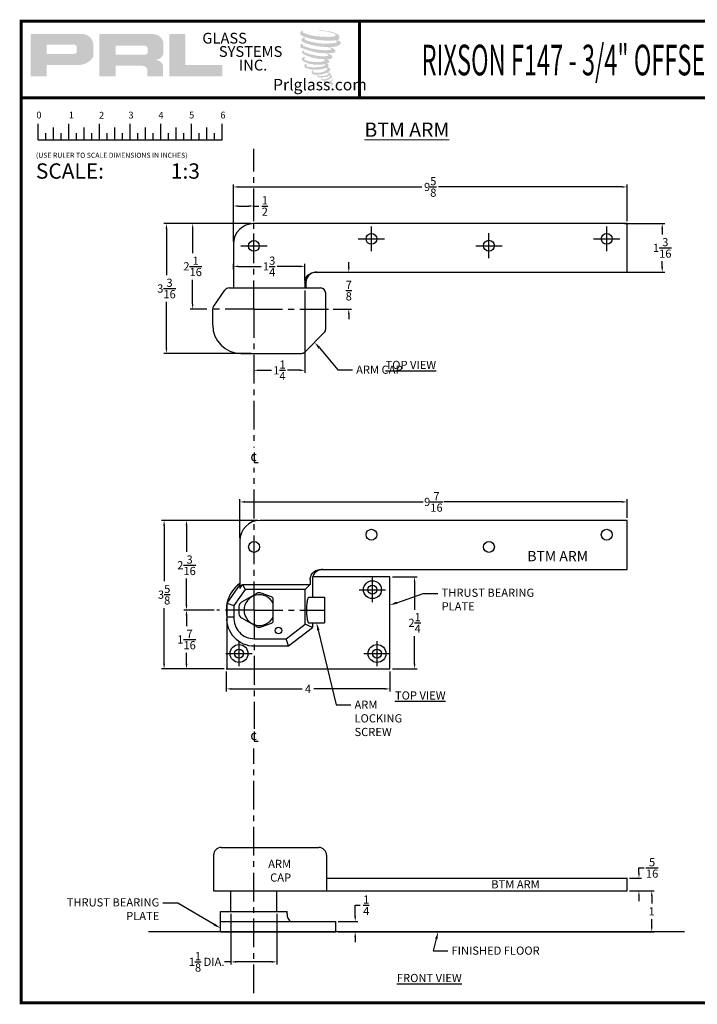
# Model space of a CAD drawing. Extents: x 0 to 71.3, y 0 to 24.1.
# Drawn here: x 39.8 to 56.3, y 0 to 24.1 of the extents above; entities that cross this region are included whole.
import ezdxf
from ezdxf import colors
from ezdxf.entities.mleader import LeaderData, LeaderLine
from ezdxf.enums import TextEntityAlignment as Align
from ezdxf.math import Vec2, Vec3

# ---------------------------------------------------------------- set-up
doc = ezdxf.new("R2010")
doc.units = 0
doc.header["$LTSCALE"] = 1.87
doc.header["$MEASUREMENT"] = 0
doc.linetypes.add('CENTER', pattern=[0.6, 0.375, -0.075, 0.075, -0.075])
doc.layers.get('0').update_dxf_attribs({"linetype": 'CONTINUOUS'})
doc.layers.get('Defpoints').update_dxf_attribs({"linetype": 'CONTINUOUS'})
for name, color, linetype in [('DEFAULT_1', 7, 'CENTER'), ('DIM', 9, 'CONTINUOUS'), ('Dimensions', 5, 'CONTINUOUS')]:
    doc.layers.add(name, color=color, linetype=linetype)
doc.layers.add('NOTES', color=9, linetype='CONTINUOUS', lineweight=5)
doc.layers.add('THICK', color=5, linetype='CONTINUOUS', lineweight=120)
doc.layers.add('SHEET', color=40, linetype='CONTINUOUS', plot=False)
doc.styles.add('RIXSON SM', font='ARIAL.TTF', dxfattribs={"width": 0.8, "height": 0.2})
doc.styles.add('ROMANS', font='acaderef.shx', dxfattribs={"bigfont": '@extfont2.shx'})
doc.styles.add('SIMPLEX-094', font='ARIAL.TTF', dxfattribs={"height": 0.094})
doc.styles.get("Standard").update_dxf_attribs({"font": 'ARIAL.TTF', "width": 0.8})
doc.dimstyles.new('RIXSON-F SML', dxfattribs={"dimtxt": 0.2, "dimasz": 0.125, "dimexe": 0.0625, "dimexo": 0.0625, "dimgap": 0.09, "dimtad": 0, "dimtih": 1, "dimtoh": 1, "dimdec": 4, "dimrnd": 0.0001, "dimzin": 12, "dimdsep": 46, "dimlunit": 5, "dimtxsty": 'RIXSON SM', "dimcen": 0.09, "dimadec": 4, "dimazin": 3, "dimtp": 0.001, "dimtm": 0.001, "dimtfac": 1, "dimtdec": 4, "dimtofl": 0, "dimtmove": 0, "dimatfit": 3, "dimfxl": 1, "dimtolj": 1, "dimtzin": 4, "dimarcsym": 0})

# ---------------------------------------------------------------- blocks, each defined once
blk = doc.blocks.new('A$C4A63234B')
for p, q in [((0.014, 0.1591), (0.014, 0.2895)), ((0.139, 0.1591), (0.139, 0.26)), ((0.264, 0.1591), (0.264, 0.2895)), ((0.389, 0.1591), (0.389, 0.26)), ((0.514, 0.1591), (0.514, 0.2895)), ((0.639, 0.1591), (0.639, 0.26)), ((0.764, 0.1591), (0.764, 0.2895)), ((0.889, 0.1591), (0.889, 0.26)), ((1.014, 0.1591), (1.014, 0.2895)), ((1.139, 0.1591), (1.139, 0.26)), ((1.264, 0.1591), (1.264, 0.2895)), ((1.389, 0.1591), (1.389, 0.26)), ((1.514, 0.1591), (1.514, 0.2895)), ((0.0765, 0.1591), (0.0765, 0.2146)), ((0.2015, 0.1591), (0.2015, 0.2146)), ((0.3265, 0.1591), (0.3265, 0.2146)), ((0.4515, 0.1591), (0.4515, 0.2146)), ((0.5765, 0.1591), (0.5765, 0.2146)), ((0.7015, 0.1591), (0.7015, 0.2146)), ((0.8265, 0.1591), (0.8265, 0.2146)), ((0.9515, 0.1591), (0.9515, 0.2146)), ((1.0765, 0.1591), (1.0765, 0.2146)), ((1.2015, 0.1591), (1.2015, 0.2146)), ((1.3265, 0.1591), (1.3265, 0.2146)), ((1.4515, 0.1591), (1.4515, 0.2146)), ((0.014, 0.1591), (1.514, 0.1591))]:
    blk.add_line(p, q)
for s, p in [('0', (0, 0.3344)), ('1', (0.2639, 0.3344)), ('2', (0.5107, 0.3333)), ('3', (0.7508, 0.3344)), ('4', (0.9944, 0.3333)), ('5', (1.2448, 0.3344)), ('6', (1.4992, 0.3344))]:
    blk.add_text(s, height=0.055).set_placement(p)
at = {"style": 'ROMANS'}
blk.add_text('(USE RULER TO SCALE DIMENSIONS IN INCHES)', height=0.041147, dxfattribs=at).set_placement((-0.0035, 0.0137))
blk = doc.blocks.new('PRL LOGO1')
h = blk.add_hatch(color=256)
h.paths.add_polyline_path([(0, 0.168), (0.262, 0.168), (0.262, 0.354), (0.768, 0.354, 0.29258), (1.023, 0.488), (1.023, 0.69, 0.385843), (0.845, 0.857), (0, 0.857)])
h.paths.add_polyline_path([(0.261, 0.686), (0.698, 0.686, -0.284939), (0.752, 0.654), (0.752, 0.552), (0.737, 0.544), (0.716, 0.534), (0.69, 0.53), (0.261, 0.53)], flags=16)
h = blk.add_hatch(color=256)
h.paths.add_polyline_path([(1.123, 0.857), (1.123, 0.168), (1.387, 0.168), (1.387, 0.339), (1.818, 0.339, -0.316464), (1.902, 0.287), (1.902, 0.168), (2.161, 0.168), (2.161, 0.343, 0.298521), (2.052, 0.433, -1), (2.052, 0.441, 0.359864), (2.166, 0.543), (2.166, 0.723, 0.348702), (1.986, 0.857)])
h.paths.add_polyline_path([(1.858, 0.669, -0.233043), (1.911, 0.635), (1.911, 0.554, -0.239134), (1.868, 0.519), (1.39, 0.519), (1.39, 0.669)], flags=16)
for points in [[(3.124, 0.168), (3.124, 0.353), (2.523, 0.353), (2.523, 0.857), (2.261, 0.857), (2.261, 0.168)], [(5.029, 0.776, 0.188116), (5.031, 0.831, 0.159844), (4.851, 0.901, 0.055788), (4.706, 0.922, 0.015902), (4.687, 0.922, 0.497972), (4.688, 0.917, 0.009306), (4.716, 0.915, -0.014574), (4.757, 0.909, -0.028225), (4.841, 0.894, -0.02589), (4.931, 0.871, -0.201134), (4.975, 0.841, -0.258501), (4.907, 0.812, -0.04844), (4.594, 0.831, -0.070106), (4.451, 0.877, -0.83762), (4.448, 0.91, 0.699349), (4.447, 0.915, 0.453454), (4.391, 0.854, 0.104663), (4.457, 0.814, 0.084703), (4.846, 0.75, 0.052743), (4.965, 0.753, -1.33648), (4.967, 0.713, -0.12158), (4.523, 0.746, -0.170386), (4.462, 0.778, -0.171829), (4.467, 0.791, 0.376775), (4.476, 0.8, 0.117217), (4.446, 0.798, 0.69568), (4.44, 0.726, 0.091224), (4.81, 0.646, -0.034168), (4.845, 0.644, -0.159202), (4.9, 0.612, -0.48899), (4.889, 0.599, -0.048736), (4.774, 0.594, -0.089234), (4.446, 0.664, -0.275648), (4.433, 0.678, -0.322524), (4.447, 0.689, 0.739414), (4.446, 0.694, 0.354825), (4.393, 0.673, 0.352108), (4.431, 0.625, 0.072134), (4.746, 0.546, -0.065423), (4.819, 0.542, -0.122908), (4.858, 0.513, -0.182883), (4.787, 0.495, -0.083798), (4.606, 0.517, -0.058678), (4.466, 0.559, -0.31353), (4.454, 0.576, -0.423546), (4.462, 0.585, 0.571342), (4.449, 0.591, 0.431559), (4.425, 0.544, 0.128636), (4.754, 0.45, -0.502759), (4.796, 0.424, -0.13728), (4.704, 0.402, -0.128183), (4.475, 0.435, -0.647197), (4.472, 0.473, 1.044136), (4.464, 0.484, 0.531226), (4.423, 0.428, 0.1375), (4.641, 0.358, 0.072096), (4.789, 0.363, -1.041997), (4.801, 0.353, -0.166372), (4.75, 0.326, -0.054214), (4.597, 0.316, -0.033411), (4.527, 0.322, -0.305136), (4.494, 0.348, -0.38226), (4.498, 0.36, 0.579273), (4.474, 0.365, 0.443104), (4.473, 0.312, 0.131645), (4.623, 0.276, 0.09842), (4.808, 0.301, -0.668694), (4.835, 0.28, -0.114979), (4.771, 0.242, -0.14896), (4.605, 0.234, -0.377121), (4.618, 0.262, 0.613591), (4.6, 0.263, 0.712205), (4.608, 0.2, 0.104928), (4.698, 0.193, 0.099138), (4.812, 0.22, -0.284138), (4.854, 0.219, -0.645048), (4.854, 0.202, -0.097607), (4.783, 0.176, -0.08527), (4.7, 0.175, 0.020474), (4.687, 0.183, 0.915555), (4.673, 0.165, 0.201141), (4.724, 0.152, 0.115787), (4.849, 0.17, -0.024421), (4.872, 0.179, -0.674398), (4.88, 0.164, -0.20123), (4.802, 0.122, -0.084659), (4.755, 0.12, -0.490424), (4.75, 0.133, -0.140803), (4.755, 0.14, 0.743695), (4.746, 0.144, 0.305093), (4.737, 0.113, 0.26123), (4.776, 0.101, -0.480776), (4.779, 0.095, 0.568578), (4.801, 0.068, 0.005865), (4.832, 0.067, -0.519779), (4.834, 0.064, 0.355831), (4.841, 0.054, -0.003798), (4.862, 0.048, 0.071718), (4.877, 0.044, 0.006809), (4.895, 0.04, -0.130027), (4.903, 0.031, -0.370223), (4.896, 0.019, 0.008074), (4.883, 0.012, -0.047094), (4.878, 0.009, 0.340972), (4.876, 0.01, 0.369429), (4.874, 0.003, 0.541879), (4.883, 0.002, 0.112943), (4.932, 0.034, 0.098992), (4.934, 0.047, 0.214097), (4.93, 0.055, 0.064262), (4.911, 0.066, -0.195389), (4.902, 0.081, 0.158356), (4.928, 0.108, 0.319582), (4.919, 0.124, 0.064135), (4.908, 0.129, 0.495269), (4.905, 0.124, -0.364876), (4.913, 0.108, -0.078265), (4.883, 0.093, -0.076482), (4.836, 0.085, -0.028807), (4.813, 0.085, -0.954581), (4.813, 0.105, 0.028997), (4.849, 0.112, 0.243571), (4.914, 0.163, 0.437317), (4.899, 0.181, -0.396679), (4.888, 0.19, 0.229517), (4.895, 0.207, 0.213949), (4.869, 0.229, 0.028078), (4.86, 0.229, -0.300785), (4.851, 0.236, 0.211446), (4.887, 0.28, 0.334129), (4.869, 0.306, 0.069023), (4.852, 0.313, -0.037094), (4.845, 0.313, -0.641982), (4.846, 0.319, 0.574189), (4.842, 0.369, -0.732933), (4.841, 0.38, 0.296257), (4.87, 0.405, 0.308327), (4.835, 0.441, -0.688207), (4.83, 0.446, -0.168244), (4.849, 0.447, 0.190813), (4.915, 0.464, 0.246056), (4.918, 0.5, 0.086086), (4.844, 0.541, -0.908201), (4.844, 0.545, 0.024082), (4.921, 0.547, 0.245014), (4.962, 0.564, 0.29762), (4.972, 0.592, 0.114313), (4.888, 0.637, -0.091707), (4.879, 0.642, -0.562173), (4.882, 0.644, 0.064665), (4.978, 0.656, 0.06927), (5.045, 0.685, 0.28756), (5.055, 0.714, 0.37225), (5.015, 0.749, -0.052185), (5.001, 0.755, -0.360932), (5.007, 0.761, 0.213876)]]:
    blk.add_hatch(color=256).paths.add_polyline_path(points)
at = {"char_height": 0.1757, "width": 1.58178, "attachment_point": 1}
for s, insert in [('GLASS', (2.8, 0.877)), ('SYSTEMS', (3.069, 0.66)), ('INC.', (3.396, 0.438))]:
    blk.add_mtext(s, dxfattribs=dict(at, insert=insert))
at = {"insert": (4.063, 0.126), "char_height": 0.1875, "attachment_point": 1}
blk.add_mtext('\\pi-0.58486;Prlglass.com', dxfattribs=at)
blk = doc.blocks.new('PRL_ARCH_A')
at = {"layer": 'THICK', "const_width": 0.025}
blk.add_lwpolyline([(5.25, 8), (-5.25, 8), (-5.25, 0), (5.25, 0)], close=True, dxfattribs=at)
for points in [[(-2.4927, 8), (-2.4927, 7.375)], [(-5.25, 7.375), (5.25, 7.375)]]:
    blk.add_lwpolyline(points, dxfattribs=at)
at = {"xscale": 0.5, "yscale": 0.5, "zscale": 0.5}
blk.add_blockref('PRL LOGO1', (-5.1742, 7.4672), dxfattribs=at)
at = {"layer": 'SHEET', "lineweight": 0}
blk.add_blockref('A$C4A63234B', (-5.1266, 6.8732), dxfattribs=at)
at = {"style": 'SIMPLEX-094', "width": 2.60233}
blk.add_attdef('DWG_NO', text='', height=0.094, dxfattribs=at).set_placement((3.6563, 7.7977), (5.1473, 7.7977), align=Align.FIT)
at = {"width": 2.932201}
blk.add_attdef('PL16500', text='', height=0.25, dxfattribs=at).set_placement((-1.9875, 7.5588), (2.1128, 7.5588), align=Align.FIT)
at = {"style": 'SIMPLEX-094'}
blk.add_attdef('DATE', (3.3894, 7.4782), '', height=0.094, dxfattribs=at)
at = {"layer": 'SHEET', "style": 'ROMANS'}
blk.add_text('SCALE:', height=0.125, dxfattribs=at).set_placement((-5.1304, 6.7166))
blk.add_attdef('5/8', (-4.0305, 6.7166), '', height=0.125, dxfattribs=at)
blk = doc.blocks.new('*D319')
at = {"layer": 'Defpoints', "color": 0}
for p in [(54.494, 19.126), (54.494, 17.937), (55.478, 17.937)]:
    blk.add_point(p, dxfattribs=at)
at = {"layer": 'DIM', "color": 0, "lineweight": -2}
for p, q in [((54.557, 19.126), (55.541, 19.126)), ((55.478, 19.001), (55.478, 18.859)), ((55.478, 18.062), (55.478, 18.204)), ((54.557, 17.937), (55.541, 17.937))]:
    blk.add_line(p, q, dxfattribs=at)
at = {"layer": 'DIM', "color": 0}
for points in [[(55.457, 19.001), (55.499, 19.001), (55.478, 19.126)], [(55.457, 18.062), (55.499, 18.062), (55.478, 17.937)]]:
    blk.add_solid(points, dxfattribs=at)
at = {"layer": 'DIM', "color": 0, "insert": (55.478, 18.532), "char_height": 0.2, "attachment_point": 5, "style": 'RIXSON SM'}
blk.add_mtext('\\A1;1{\\H1.000000x;\\S3/16;}', dxfattribs=at)
blk = doc.blocks.new('*D320')
at = {"layer": 'Defpoints', "color": 0}
for p in [(43.999, 19.126), (45.494, 19.126), (44.405, 17.037)]:
    blk.add_point(p, dxfattribs=at)
at = {"layer": 'DIM', "color": 0, "lineweight": -2}
for p, q in [((45.432, 19.126), (43.937, 19.126)), ((43.999, 19.001), (43.999, 18.407)), ((43.999, 17.162), (43.999, 17.755)), ((44.343, 17.037), (43.937, 17.037))]:
    blk.add_line(p, q, dxfattribs=at)
at = {"layer": 'DIM', "color": 0}
for points in [[(43.979, 19.001), (44.02, 19.001), (43.999, 19.126)], [(43.979, 17.162), (44.02, 17.162), (43.999, 17.037)]]:
    blk.add_solid(points, dxfattribs=at)
at = {"layer": 'DIM', "color": 0, "insert": (43.999, 18.081), "char_height": 0.2, "attachment_point": 5, "style": 'RIXSON SM'}
blk.add_mtext('\\A1;2{\\H1.000000x;\\S1/16;}', dxfattribs=at)
blk = doc.blocks.new('*D321')
at = {"layer": 'Defpoints', "color": 0}
for p in [(46.744, 18.08), (44.994, 17.937), (46.744, 17.672)]:
    blk.add_point(p, dxfattribs=at)
at = {"layer": 'DIM', "color": 0, "lineweight": -2}
for p, q in [((44.994, 18), (44.994, 18.142)), ((45.119, 18.08), (45.674, 18.08)), ((46.619, 18.08), (46.065, 18.08)), ((46.744, 17.734), (46.744, 18.142))]:
    blk.add_line(p, q, dxfattribs=at)
at = {"layer": 'DIM', "color": 0}
for points in [[(45.119, 18.1), (45.119, 18.059), (44.994, 18.08)], [(46.619, 18.1), (46.619, 18.059), (46.744, 18.08)]]:
    blk.add_solid(points, dxfattribs=at)
at = {"layer": 'DIM', "color": 0, "insert": (45.869, 18.08), "char_height": 0.2, "attachment_point": 5, "style": 'RIXSON SM'}
blk.add_mtext('\\A1;1{\\H1.000000x;\\S3/4;}', dxfattribs=at)
blk = doc.blocks.new('*D322')
at = {"layer": 'Defpoints', "color": 0}
for p in [(45.494, 19.556), (45.494, 19.126), (44.994, 18.626)]:
    blk.add_point(p, dxfattribs=at)
at = {"layer": 'DIM', "color": 0, "lineweight": -2}
for p, q in [((44.994, 18.688), (44.994, 19.619)), ((45.119, 19.556), (45.369, 19.556)), ((45.494, 19.188), (45.494, 19.619)), ((45.494, 19.556), (45.62, 19.556))]:
    blk.add_line(p, q, dxfattribs=at)
at = {"layer": 'DIM', "color": 0}
for points in [[(45.119, 19.577), (45.119, 19.535), (44.994, 19.556)], [(45.369, 19.577), (45.369, 19.535), (45.494, 19.556)]]:
    blk.add_solid(points, dxfattribs=at)
at = {"layer": 'DIM', "color": 0, "insert": (45.763, 19.556), "char_height": 0.2, "attachment_point": 5, "style": 'RIXSON SM'}
blk.add_mtext('\\A1;{\\H1.000000x;\\S1/2;}', dxfattribs=at)
blk = doc.blocks.new('*D323')
at = {"layer": 'Defpoints', "color": 0}
for p in [(46.744, 17.552), (45.495, 15.846), (46.744, 15.539)]:
    blk.add_point(p, dxfattribs=at)
at = {"layer": 'DIM', "color": 0, "lineweight": -2}
for p, q in [((46.744, 17.49), (46.744, 15.476)), ((45.495, 15.783), (45.495, 15.476)), ((45.62, 15.539), (45.925, 15.539)), ((46.619, 15.539), (46.315, 15.539))]:
    blk.add_line(p, q, dxfattribs=at)
at = {"layer": 'DIM', "color": 0}
for points in [[(45.62, 15.56), (45.62, 15.518), (45.495, 15.539)], [(46.619, 15.56), (46.619, 15.518), (46.744, 15.539)]]:
    blk.add_solid(points, dxfattribs=at)
at = {"layer": 'DIM', "color": 0, "insert": (46.12, 15.539), "char_height": 0.2, "attachment_point": 5, "style": 'RIXSON SM'}
blk.add_mtext('\\A1;1{\\H1.000000x;\\S1/4;}', dxfattribs=at)
blk = doc.blocks.new('*D327')
at = {"layer": 'Defpoints', "color": 0}
for p in [(54.619, 20.022), (54.619, 19.126), (44.994, 18.626)]:
    blk.add_point(p, dxfattribs=at)
at = {"layer": 'DIM', "color": 0, "lineweight": -2}
for p, q in [((44.994, 18.688), (44.994, 20.085)), ((45.119, 20.022), (49.606, 20.022)), ((54.494, 20.022), (50.007, 20.022)), ((54.619, 19.188), (54.619, 20.085))]:
    blk.add_line(p, q, dxfattribs=at)
at = {"layer": 'DIM', "color": 0}
for points in [[(45.119, 20.043), (45.119, 20.001), (44.994, 20.022)], [(54.494, 20.043), (54.494, 20.001), (54.619, 20.022)]]:
    blk.add_solid(points, dxfattribs=at)
at = {"layer": 'DIM', "color": 0, "insert": (49.807, 20.022), "char_height": 0.2, "attachment_point": 5, "style": 'RIXSON SM'}
blk.add_mtext('\\A1;9{\\H1.000000x;\\S5/8;}', dxfattribs=at)
blk = doc.blocks.new('*D328')
at = {"layer": 'Defpoints', "color": 0}
for p in [(47.496, 2.059), (47.496, 1.809), (47.973, 1.809)]:
    blk.add_point(p, dxfattribs=at)
at = {"layer": 'DIM', "color": 0, "lineweight": -2}
for p, q in [((47.973, 2.184), (47.973, 2.458)), ((47.973, 2.458), (48.098, 2.458)), ((47.558, 2.059), (48.036, 2.059)), ((47.558, 1.809), (48.036, 1.809)), ((47.973, 1.684), (47.973, 1.559))]:
    blk.add_line(p, q, dxfattribs=at)
at = {"layer": 'DIM', "color": 0}
for points in [[(47.952, 2.184), (47.994, 2.184), (47.973, 2.059)], [(47.952, 1.684), (47.994, 1.684), (47.973, 1.809)]]:
    blk.add_solid(points, dxfattribs=at)
at = {"layer": 'DIM', "color": 0, "insert": (48.243, 2.458), "char_height": 0.2, "attachment_point": 5, "style": 'RIXSON SM'}
blk.add_mtext('\\A1;{\\H1.000000x;\\S1/4;}', dxfattribs=at)
blk = doc.blocks.new('*D329')
at = {"layer": 'Defpoints', "color": 0}
for p in [(54.619, 3.121), (54.619, 2.809), (54.91, 2.809)]:
    blk.add_point(p, dxfattribs=at)
at = {"layer": 'DIM', "color": 0, "lineweight": -2}
for p, q in [((54.91, 3.246), (54.91, 3.371)), ((54.91, 3.371), (55.035, 3.371)), ((54.682, 3.121), (54.973, 3.121)), ((54.682, 2.809), (54.973, 2.809)), ((54.91, 2.684), (54.91, 2.559))]:
    blk.add_line(p, q, dxfattribs=at)
at = {"layer": 'DIM', "color": 0}
for points in [[(54.889, 3.246), (54.931, 3.246), (54.91, 3.121)], [(54.889, 2.684), (54.931, 2.684), (54.91, 2.809)]]:
    blk.add_solid(points, dxfattribs=at)
at = {"layer": 'DIM', "color": 0, "insert": (55.232, 3.371), "char_height": 0.2, "attachment_point": 5, "style": 'RIXSON SM'}
blk.add_mtext('\\A1;{\\H1.000000x;\\S5/16;}', dxfattribs=at)
blk = doc.blocks.new('*D330')
at = {"layer": 'Defpoints', "color": 0}
for p in [(54.619, 2.809), (47.496, 1.809), (55.223, 1.809)]:
    blk.add_point(p, dxfattribs=at)
at = {"layer": 'DIM', "color": 0, "lineweight": -2}
for p, q in [((54.682, 2.809), (55.285, 2.809)), ((55.223, 2.684), (55.223, 2.499)), ((55.223, 1.934), (55.223, 2.118)), ((47.558, 1.809), (55.285, 1.809))]:
    blk.add_line(p, q, dxfattribs=at)
at = {"layer": 'DIM', "color": 0}
for points in [[(55.202, 2.684), (55.244, 2.684), (55.223, 2.809)], [(55.202, 1.934), (55.244, 1.934), (55.223, 1.809)]]:
    blk.add_solid(points, dxfattribs=at)
at = {"layer": 'DIM', "color": 0, "insert": (55.223, 2.309), "char_height": 0.2, "attachment_point": 5, "style": 'RIXSON SM'}
blk.add_mtext('\\A1;1', dxfattribs=at)
blk = doc.blocks.new('*D331')
at = {"layer": 'Defpoints', "color": 0}
for p in [(44.933, 2.309), (46.058, 2.309), (46.058, 1.075)]:
    blk.add_point(p, dxfattribs=at)
at = {"layer": 'DIM', "color": 0, "lineweight": -2}
for p, q in [((44.933, 2.246), (44.933, 1.012)), ((46.058, 2.246), (46.058, 1.012)), ((44.933, 1.075), (44.778, 1.075)), ((45.933, 1.075), (45.058, 1.075))]:
    blk.add_line(p, q, dxfattribs=at)
at = {"layer": 'DIM', "color": 0}
for points in [[(45.058, 1.095), (45.058, 1.054), (44.933, 1.075)], [(45.933, 1.095), (45.933, 1.054), (46.058, 1.075)]]:
    blk.add_solid(points, dxfattribs=at)
at = {"layer": 'DIM', "color": 0, "insert": (44.341, 1.075), "char_height": 0.2, "attachment_point": 5, "style": 'RIXSON SM'}
blk.add_mtext('\\A1;1{\\H1.000000x;\\S1/8;} DIA.', dxfattribs=at)
blk = doc.blocks.new('*D313')
at = {"layer": 'Defpoints', "color": 0}
for p in [(44.82, 8.238), (48.82, 8.238), (48.82, 7.749)]:
    blk.add_point(p, dxfattribs=at)
at = {"layer": 'DIM', "color": 0, "lineweight": -2}
for p, q in [((44.82, 8.175), (44.82, 7.687)), ((48.82, 8.175), (48.82, 7.687)), ((44.945, 7.749), (46.675, 7.749)), ((48.695, 7.749), (46.965, 7.749))]:
    blk.add_line(p, q, dxfattribs=at)
at = {"layer": 'DIM', "color": 0}
for points in [[(44.945, 7.77), (44.945, 7.728), (44.82, 7.749)], [(48.695, 7.77), (48.695, 7.728), (48.82, 7.749)]]:
    blk.add_solid(points, dxfattribs=at)
at = {"layer": 'DIM', "color": 0, "insert": (46.82, 7.749), "char_height": 0.2, "attachment_point": 5, "style": 'RIXSON SM'}
blk.add_mtext('\\A1;4', dxfattribs=at)
blk = doc.blocks.new('*D316')
at = {"layer": 'Defpoints', "color": 0}
for p in [(48.82, 10.487), (49.425, 10.487), (48.82, 8.238)]:
    blk.add_point(p, dxfattribs=at)
at = {"layer": 'DIM', "color": 0, "lineweight": -2}
for p, q in [((48.882, 10.487), (49.487, 10.487)), ((49.425, 10.362), (49.425, 9.686)), ((49.425, 8.363), (49.425, 9.039)), ((48.882, 8.238), (49.487, 8.238))]:
    blk.add_line(p, q, dxfattribs=at)
at = {"layer": 'DIM', "color": 0}
for points in [[(49.404, 10.362), (49.445, 10.362), (49.425, 10.487)], [(49.404, 8.363), (49.445, 8.363), (49.425, 8.238)]]:
    blk.add_solid(points, dxfattribs=at)
at = {"layer": 'DIM', "color": 0, "insert": (49.425, 9.363), "char_height": 0.2, "attachment_point": 5, "style": 'RIXSON SM'}
blk.add_mtext('\\A1;2{\\H1.000000x;\\S1/4;}', dxfattribs=at)
blk = doc.blocks.new('*D352')
at = {"layer": 'Defpoints', "color": 0}
for p in [(45.494, 19.126), (43.359, 15.952), (45.494, 15.952)]:
    blk.add_point(p, dxfattribs=at)
at = {"layer": 'DIM', "color": 0, "lineweight": -2}
for p, q in [((45.432, 19.126), (43.296, 19.126)), ((43.359, 19.001), (43.359, 17.868)), ((43.359, 16.077), (43.359, 17.21)), ((45.432, 15.952), (43.296, 15.952))]:
    blk.add_line(p, q, dxfattribs=at)
at = {"layer": 'DIM', "color": 0}
for points in [[(43.338, 19.001), (43.38, 19.001), (43.359, 19.126)], [(43.338, 16.077), (43.38, 16.077), (43.359, 15.952)]]:
    blk.add_solid(points, dxfattribs=at)
at = {"layer": 'DIM', "color": 0, "insert": (43.359, 17.539), "char_height": 0.2, "attachment_point": 5, "style": 'RIXSON SM'}
blk.add_mtext('\\A1;3{\\H1.000000x;\\S3/16;}', dxfattribs=at)
blk = doc.blocks.new('*D353')
at = {"layer": 'Defpoints', "color": 0}
for p in [(47.369, 17.937), (47.816, 17.937), (47.369, 17.037)]:
    blk.add_point(p, dxfattribs=at)
at = {"layer": 'DIM', "color": 0, "lineweight": -2}
for p, q in [((47.816, 18.062), (47.816, 18.187)), ((47.431, 17.937), (47.879, 17.937)), ((47.431, 17.037), (47.879, 17.037)), ((47.816, 16.912), (47.816, 16.787))]:
    blk.add_line(p, q, dxfattribs=at)
at = {"layer": 'DIM', "color": 0}
for points in [[(47.795, 18.062), (47.837, 18.062), (47.816, 17.937)], [(47.795, 16.912), (47.837, 16.912), (47.816, 17.037)]]:
    blk.add_solid(points, dxfattribs=at)
at = {"layer": 'DIM', "color": 0, "insert": (47.816, 17.487), "char_height": 0.2, "attachment_point": 5, "style": 'RIXSON SM'}
blk.add_mtext('\\A1;{\\H1.000000x;\\S7/8;}', dxfattribs=at)
blk = doc.blocks.new('*D368')
at = {"layer": 'Defpoints', "color": 0}
for p in [(45.651, 11.869), (43.849, 9.675), (44.588, 9.675)]:
    blk.add_point(p, dxfattribs=at)
at = {"layer": 'DIM', "color": 0, "lineweight": -2}
for p, q in [((45.589, 11.869), (43.787, 11.869)), ((43.849, 11.744), (43.849, 11.1)), ((43.849, 9.8), (43.849, 10.445)), ((44.525, 9.675), (43.787, 9.675))]:
    blk.add_line(p, q, dxfattribs=at)
at = {"layer": 'DIM', "color": 0}
for points in [[(43.828, 11.744), (43.87, 11.744), (43.849, 11.869)], [(43.828, 9.8), (43.87, 9.8), (43.849, 9.675)]]:
    blk.add_solid(points, dxfattribs=at)
at = {"layer": 'DIM', "color": 0, "insert": (43.849, 10.772), "char_height": 0.2, "attachment_point": 5, "style": 'RIXSON SM'}
blk.add_mtext('\\A1;2{\\H1.000000x;\\S3/16;}', dxfattribs=at)
blk = doc.blocks.new('*D369')
at = {"layer": 'Defpoints', "color": 0}
for p in [(44.588, 9.675), (43.849, 8.238), (44.831, 8.238)]:
    blk.add_point(p, dxfattribs=at)
at = {"layer": 'DIM', "color": 0, "lineweight": -2}
for p, q in [((44.525, 9.675), (43.787, 9.675)), ((43.849, 9.55), (43.849, 9.281)), ((43.849, 8.363), (43.849, 8.632)), ((44.769, 8.238), (43.787, 8.238))]:
    blk.add_line(p, q, dxfattribs=at)
at = {"layer": 'DIM', "color": 0}
for points in [[(43.828, 9.55), (43.87, 9.55), (43.849, 9.675)], [(43.828, 8.363), (43.87, 8.363), (43.849, 8.238)]]:
    blk.add_solid(points, dxfattribs=at)
at = {"layer": 'DIM', "color": 0, "insert": (43.849, 8.957), "char_height": 0.2, "attachment_point": 5, "style": 'RIXSON SM'}
blk.add_mtext('\\A1;1{\\H1.000000x;\\S7/16;}', dxfattribs=at)
blk = doc.blocks.new('*D370')
at = {"layer": 'Defpoints', "color": 0}
for p in [(54.619, 12.321), (54.619, 11.869), (45.151, 11.369)]:
    blk.add_point(p, dxfattribs=at)
at = {"layer": 'DIM', "color": 0, "lineweight": -2}
for p, q in [((45.151, 11.432), (45.151, 12.384)), ((45.276, 12.321), (49.631, 12.321)), ((54.494, 12.321), (50.14, 12.321)), ((54.619, 11.932), (54.619, 12.384))]:
    blk.add_line(p, q, dxfattribs=at)
at = {"layer": 'DIM', "color": 0}
for points in [[(45.276, 12.342), (45.276, 12.3), (45.151, 12.321)], [(54.494, 12.342), (54.494, 12.3), (54.619, 12.321)]]:
    blk.add_solid(points, dxfattribs=at)
at = {"layer": 'DIM', "color": 0, "insert": (49.885, 12.321), "char_height": 0.2, "attachment_point": 5, "style": 'RIXSON SM'}
blk.add_mtext('\\A1;9{\\H1.000000x;\\S7/16;}', dxfattribs=at)
blk = doc.blocks.new('*D371')
at = {"layer": 'Defpoints', "color": 0}
for p in [(43.302, 11.869), (45.589, 11.869), (44.831, 8.238)]:
    blk.add_point(p, dxfattribs=at)
at = {"layer": 'DIM', "color": 0, "lineweight": -2}
for p, q in [((45.526, 11.869), (43.24, 11.869)), ((43.302, 11.744), (43.302, 10.381)), ((43.302, 8.363), (43.302, 9.726)), ((44.769, 8.238), (43.24, 8.238))]:
    blk.add_line(p, q, dxfattribs=at)
at = {"layer": 'DIM', "color": 0}
for points in [[(43.281, 11.744), (43.323, 11.744), (43.302, 11.869)], [(43.281, 8.363), (43.323, 8.363), (43.302, 8.238)]]:
    blk.add_solid(points, dxfattribs=at)
at = {"layer": 'DIM', "color": 0, "insert": (43.302, 10.053), "char_height": 0.2, "attachment_point": 5, "style": 'RIXSON SM'}
blk.add_mtext('\\A1;3{\\H1.000000x;\\S5/8;}', dxfattribs=at)

msp = doc.modelspace()

# ---------------------------------------------------------------- linework, layer by layer
at = {"color": 7, "linetype": 'Continuous'}
for p, q in [((54.6194316, 19.1257271), (45.4944316, 19.1257271)), ((54.6194316, 17.93744585), (54.6194316, 19.1257271)), ((44.9944316, 18.6257271), (44.9944316, 17.55222664)), ((46.99828825, 17.93744585), (54.6194316, 17.93744585)), ((46.7444316, 17.68744585), (46.7444316, 17.55222664)), ((46.7694316, 17.68744585), (46.7694316, 17.55222664)), ((44.5134781, 17.10916465), (44.78742343, 17.4990855)), ((44.88970395, 17.55222664), (47.12775862, 17.55222664)), ((47.25275862, 16.5497977), (47.25275862, 17.42722664)), ((44.49075862, 16.64128649), (44.49075862, 17.03730579)), ((46.74647227, 15.98908701), (47.21639498, 16.46165807)), ((45.17981847, 15.95222664), (46.65783591, 15.95222664)), ((54.6194316, 11.86909184), (45.65101732, 11.86909184)), ((54.6194316, 10.66909184), (54.6194316, 11.86909184)), ((45.15101732, 11.36909184), (45.15101732, 10.20346031)), ((47.12485995, 10.66909184), (54.6194316, 10.66909184)), ((46.8710033, 10.41909184), (46.8710033, 10.29909184)), ((46.92601732, 10.41909184), (46.92601732, 9.98777887)), ((48.81984434, 10.48727887), (46.93692564, 10.48727887)), ((48.81984434, 8.23777887), (48.81984434, 10.48727887)), ((45.15101732, 10.29909184), (44.83101732, 9.84409184)), ((45.2812667, 10.17777887), (45.0073443, 9.78829546)), ((45.15101732, 10.20346031), (45.21827465, 10.29909184)), ((45.21827465, 10.29909184), (45.2812667, 10.17777887)), ((45.21827465, 10.29909184), (46.8710033, 10.29909184)), ((46.74969034, 10.17777887), (45.2812667, 10.17777887)), ((46.8710033, 10.29909184), (46.74969034, 10.17777887)), ((46.74969034, 9.33546107), (46.74969034, 10.17777887)), ((45.56894183, 10.08377973), (45.19267297, 9.86876895)), ((45.92862609, 9.99803131), (45.67448251, 10.09242749)), ((45.96969034, 9.41658423), (45.96969034, 9.93897352)), ((46.83785382, 9.98777887), (47.21969034, 9.98777887)), ((47.21969034, 9.98777887), (47.21969034, 9.36277887)), ((44.83101732, 9.84409184), (44.83101732, 9.51409184)), ((44.83101732, 9.84409184), (45.0073443, 9.78829546)), ((45.0073443, 9.78829546), (45.0073443, 9.50863471)), ((45.12969034, 9.76023856), (45.12969034, 9.59531919)), ((45.19267297, 9.4867888), (45.56894183, 9.27177802)), ((45.67448251, 9.26313025), (45.92862609, 9.35752644)), ((46.28563587, 8.97541882), (46.74969034, 9.33546107)), ((46.34601732, 8.79909184), (46.92601732, 9.24909184)), ((46.92601732, 9.24909184), (46.74969034, 9.33546107)), ((46.83785383, 9.36277887), (47.21969034, 9.36277887)), ((46.92601732, 9.36277887), (46.92601732, 9.24909184)), ((45.50601732, 8.97541882), (46.28563587, 8.97541882)), ((46.34601732, 8.79909184), (46.28563587, 8.97541882)), ((45.50601732, 8.79909184), (46.34601732, 8.79909184)), ((44.82034434, 8.23777887), (48.81984434, 8.23777887)), ((44.69831098, 3.87171472), (47.08531098, 3.87171472)), ((44.51081098, 3.68421472), (44.51081098, 2.80871472)), ((47.27281098, 3.68421472), (47.27281098, 2.80871472)), ((47.27281098, 3.12071472), (54.6194316, 3.12071472)), ((54.6194316, 2.80871472), (54.6194316, 3.12071472)), ((44.51081098, 2.80871472), (54.6194316, 2.80871472)), ((44.93331098, 2.30871472), (44.93331098, 2.80871472)), ((46.05831098, 2.30871472), (46.05831098, 2.80871472)), ((44.68381098, 1.80871472), (44.68381098, 2.30871472)), ((44.68381098, 2.30871472), (46.30781098, 2.30871472)), ((46.30781098, 2.24621472), (46.30781098, 2.30871472)), ((44.68381098, 2.05871472), (47.49581098, 2.05871472)), ((47.49581098, 1.80871472), (47.49581098, 2.05871472)), ((44.68381098, 1.80871472), (47.49581098, 1.80871472))]:
    msp.add_line(p, q, dxfattribs=at)
msp.add_line((44.83101732, 9.51409184), (44.83101732, 8.23777887))
at = {"color": 4}
msp.add_line((56.02075228, 1.80871472), (42.91775376, 1.80871472), dxfattribs=at)
at = {"color": 2, "linetype": 'Continuous'}
for points in [[(45.49969034, 13.52657204), (45.49969034, 13.28568752), (45.60385684, 13.28568752)], [(45.55177359, 13.4679789), (45.51271115, 13.48100075), (45.47364845, 13.4679789), (45.44760682, 13.44193727), (45.43458601, 13.4028738), (45.44760682, 13.3638124), (45.47364845, 13.33777077), (45.51271115, 13.32474892), (45.55177359, 13.33777077)], [(45.55177359, 6.65187946), (45.51271115, 6.66490131), (45.47364845, 6.65187946), (45.44760682, 6.62583783), (45.43458601, 6.58677435), (45.44760682, 6.54771295), (45.47364845, 6.52167133), (45.51271115, 6.50864948), (45.55177359, 6.52167133)], [(45.49969034, 6.7104726), (45.49969034, 6.46958807), (45.60385684, 6.46958807)]]:
    msp.add_lwpolyline(points, dxfattribs=at)
at = {"color": 7, "linetype": 'Continuous'}
for centre, radius in [((48.3713066, 18.7522896), 0.1325), ((54.1213066, 18.7522896), 0.1325), ((45.49540642, 18.58077293), 0.1325), ((51.24285131, 18.58503217), 0.1325), ((48.3713066, 11.51909184), 0.1325), ((54.1213066, 11.51909184), 0.1325), ((45.49969034, 11.21909184), 0.1325), ((51.24285131, 11.21909184), 0.1325), ((48.39436906, 10.17477887), 0.21875), ((48.39436906, 10.17477887), 0.1095), ((46.09969034, 9.17777887), 0.08), ((45.13284434, 8.61277887), 0.21875), ((45.13284434, 8.61277887), 0.1095), ((48.50734434, 8.61277887), 0.21875), ((48.50734434, 8.61277887), 0.1095)]:
    msp.add_circle(centre, radius, dxfattribs=at)
for centre, radius, start, end in [((45.4944316, 18.6257271), 0.5, 90, 180), ((44.88970395, 17.42722664), 0.125, 90, 144.909407399), ((47.12775862, 17.42722664), 0.125, 0, 90), ((44.61575862, 17.03730579), 0.125, 144.909407399, 180), ((45.17981847, 16.64128649), 0.68905986, 180, 270), ((47.12775862, 16.5497977), 0.125, 315.160997253, 0), ((46.65783591, 16.07722664), 0.125, 270, 315.160997253), ((45.65101732, 11.36909184), 0.5, 90, 180), ((45.63234434, 9.67527887), 0.812, 126.485468581, 166.458727174), ((45.63234434, 9.67527887), 0.375, 25.7168901, 334.2831099), ((45.6309592, 9.97524933), 0.125, 69.623564786, 119.744881297), ((45.90669034, 9.93897352), 0.063, 0, 69.623564786), ((45.63234434, 9.67527887), 0.812, 170.868334517, 189.131665483), ((45.25469034, 9.76023856), 0.125, 119.744881297, 180), ((45.50601732, 9.47521072), 0.67611888, 176.70331099, 270), ((45.50601732, 9.47521072), 0.4997919, 176.165435473, 270), ((45.25469034, 9.59531919), 0.125, 180, 240.255118703), ((45.90669034, 9.41658423), 0.063, 290.376435214, 0), ((45.6309592, 9.38030841), 0.125, 240.255118703, 290.376435214), ((44.69831098, 3.68421472), 0.1875, 90, 180), ((47.08531098, 3.68421472), 0.1875, 0, 90), ((46.55781098, 2.24621472), 0.25, 180, 228.590377891)]:
    msp.add_arc(centre, radius, start, end, dxfattribs=at)
for points in [[(46.7444316, 17.68744585), (46.75055486, 17.74202384), (46.76933028, 17.79542249), (46.79970435, 17.84318141), (46.83923675, 17.88229304), (46.8876329, 17.91244499), (46.94211731, 17.93124898), (46.99828825, 17.93744585)], [(46.96711731, 17.93124898), (46.9126329, 17.91244499), (46.86423675, 17.88229304), (46.82470435, 17.84318141), (46.79433028, 17.79542249), (46.77555486, 17.74202384), (46.7694316, 17.68744585)], [(46.96889479, 17.93163933), (46.96711731, 17.93124898)], [(47.02328825, 17.93744585), (46.96889479, 17.93163933)], [(46.8710033, 10.41909184), (46.87712656, 10.47366982), (46.89590198, 10.52706848), (46.92627605, 10.57482739), (46.96580845, 10.61393903), (47.0142046, 10.64409098), (47.06868901, 10.66289496), (47.12485995, 10.66909184)], [(47.12370302, 10.66289496), (47.06921862, 10.64409098), (47.02082246, 10.61393903), (46.98129007, 10.57482739), (46.95091599, 10.52706848), (46.93214058, 10.47366982), (46.92601732, 10.41909184)], [(47.12548051, 10.66328532), (47.12370302, 10.66289496)], [(47.17987397, 10.66909184), (47.12548051, 10.66328532)], [(46.83785378, 9.98677975), (46.83115258, 9.9854593), (46.81815769, 9.96713302), (46.80635785, 9.93169697), (46.79644329, 9.88143744), (46.78896701, 9.81945996), (46.78432486, 9.74941883), (46.78275164, 9.67527887)], [(46.78275164, 9.67527887), (46.78432483, 9.60113959), (46.78896679, 9.53110016), (46.79644268, 9.46912428), (46.8063567, 9.41886533), (46.81815604, 9.38342832), (46.83115061, 9.36509981), (46.83785387, 9.363778)], [(44.83101732, 9.51409184), (44.89031979, 9.5123461), (44.94910241, 9.51053061), (45.0073443, 9.50863471)]]:
    msp.add_spline(points, degree=3, dxfattribs=at)
at = {"layer": 'DEFAULT_1', "color": 2, "linetype": 'CENTER'}
for p, q in [((45.49540642, 17.03695997), (45.49540642, 20.95484999)), ((48.3713066, 18.4479771), (48.3713066, 19.0566021)), ((54.1213066, 18.4479771), (54.1213066, 19.0566021)), ((45.49540642, 18.27646043), (45.49540642, 18.88508543)), ((51.24285131, 18.28071967), (51.24285131, 18.88934467)), ((45.17365642, 18.58077293), (45.81715642, 18.58077293)), ((48.0495566, 18.7522896), (48.6930566, 18.7522896)), ((50.92110131, 18.58503217), (51.56460131, 18.58503217)), ((53.7995566, 18.7522896), (54.4430566, 18.7522896)), ((45.49540642, 17.03695997), (44.40529182, 17.03695997)), ((45.49540642, 17.03695997), (45.49540642, 13.65528403)), ((45.49540642, 17.03695997), (47.36876615, 17.03695997)), ((45.49969034, 9.67527887), (45.49969034, 13.15403917)), ((48.39436906, 9.87046637), (48.39436906, 10.47909137)), ((48.07261906, 10.17477887), (48.71611906, 10.17477887)), ((45.49969034, 9.67527887), (44.58769034, 9.67527887)), ((45.49969034, 9.67527887), (45.49969034, 6.77482352)), ((45.49969034, 9.67527887), (47.23981896, 9.67527887)), ((45.13284434, 8.30846637), (45.13284434, 8.91709137)), ((48.50734434, 8.30846637), (48.50734434, 8.91709137)), ((44.81109434, 8.61277887), (45.45459434, 8.61277887)), ((48.18559434, 8.61277887), (48.82909434, 8.61277887)), ((45.49581098, 0.30885838), (45.49581098, 6.28780081))]:
    msp.add_line(p, q, dxfattribs=at)

# ---------------------------------------------------------------- block references
ref = msp.add_blockref('PRL_ARCH_A', (55.55876446, 0.07421077), dxfattribs=dict(xscale=3, yscale=3, zscale=3))
ref.add_attrib('PL16500', 'RIXSON F147 - 3/4" OFFSET FIRE RATED PIVOT', dxfattribs={"height": 0.75, "width": 0.5161}).set_placement((49.59626657, 22.75051532), (61.89711135, 22.75051532), align=Align.FIT)
ref.add_attrib('5/8', '1:3', (43.46715036, 20.22412277), dxfattribs={"layer": 'SHEET', "height": 0.375, "style": 'ROMANS'})

# ---------------------------------------------------------------- texts
at = {"layer": 'Dimensions', "color": 2, "char_height": 0.2, "width": 3.8304961466, "attachment_point": 1}
for s, insert in [('\\pi1.3727;{\\LTOP VIEW}', (48.43935127, 15.76995392)), ('\\pi1.3727;{\\LTOP VIEW}', (48.67137352, 7.68842966)), ('{\\LFRONT VIEW}', (48.99220292, 0.77977413))]:
    msp.add_mtext(s, dxfattribs=dict(at, insert=insert))
at = {"layer": 'NOTES', "insert": (47.72223877, 21.59755416), "char_height": 0.35, "width": 4.4671009614, "attachment_point": 1}
msp.add_mtext('\\pi1.3609;{\\LBTM ARM}', dxfattribs=at)
at = {"layer": 'NOTES'}
for s, insert, char_height, attachment_point in [('BTM ARM', (52.18215565, 11.12016361), 0.25, 1), ('ARM\\PCAP', (46.40670235, 3.56984387), 0.2, 3), ('BTM ARM', (52.48481885, 3.0704407), 0.2, 3)]:
    msp.add_mtext(s, dxfattribs=dict(at, insert=insert, char_height=char_height, attachment_point=attachment_point))

# ---------------------------------------------------------------- dimensions: what is measured, and where the dimension line sits
at = {"layer": 'DIM'}
for base, p1, p2, picture, middle in [((54.6194316, 20.02206191), (44.9944316, 18.6257271), (54.6194316, 19.1257271), '*D327', (49.8069316, 20.02206191)), ((46.7444316, 18.07952114), (44.9944316, 17.93744585), (46.7444316, 17.6719784), '*D321', (45.8694316, 18.07952114)), ((46.7444316, 15.53896242), (45.49540642, 15.8456331), (46.7444316, 17.55222664), '*D323', (46.11991901, 15.53896242)), ((54.6194316, 12.32114937), (45.15101732, 11.36909184), (54.6194316, 11.86909184), '*D370', (49.88522446, 12.32114937)), ((48.81984434, 7.74909012), (44.82034434, 8.23777887), (48.81984434, 8.23777887), '*D313', (46.82009434, 7.74909012))]:
    dim = msp.add_linear_dim(base=base, p1=p1, p2=p2, dimstyle='RIXSON-F SML', dxfattribs=at)
    dim.commit()
    dim.dimension.update_dxf_attribs({"geometry": picture, "text_midpoint": middle})
dim = msp.add_linear_dim(base=(45.4944316, 19.55627658), p1=(44.9944316, 18.6257271), p2=(45.4944316, 19.1257271), dimstyle='RIXSON-F SML', dxfattribs=at)
dim.commit()
dim.dimension.update_dxf_attribs({"geometry": '*D322', "text_midpoint": (45.76339414, 19.55627658), "dimtype": 160})
for base, p1, p2, picture, middle in [((43.358887, 15.95222664), (45.4944316, 19.1257271), (45.4944316, 15.95222664), '*D352', (43.358887, 17.53897687)), ((43.99942901, 19.1257271), (44.40529182, 17.03695997), (45.4944316, 19.1257271), '*D320', (43.99942901, 18.08134354)), ((55.47803485, 17.93744585), (54.4944316, 19.1257271), (54.4944316, 17.93744585), '*D319', (55.47803485, 18.53158648)), ((47.81613572, 17.93744585), (47.36876615, 17.03695997), (47.36876615, 17.93744585), '*D353', (47.81613572, 17.48720291)), ((43.3020538, 11.86909184), (44.83101732, 8.23777887), (45.58851732, 11.86909184), '*D371', (43.3020538, 10.05343536)), ((43.84901987, 9.67527887), (45.65101732, 11.86909184), (44.58769034, 9.67527887), '*D368', (43.84901987, 10.77218536)), ((49.42458013, 10.48727887), (48.81984434, 8.23777887), (48.81984434, 10.48727887), '*D316', (49.42458013, 9.36252887)), ((43.84901987, 8.23777887), (44.58769034, 9.67527887), (44.83101732, 8.23777887), '*D369', (43.84901987, 8.95652887)), ((55.22272804, 1.80871472), (54.6194316, 2.80871472), (47.49581098, 1.80871472), '*D330', (55.22272804, 2.30871472))]:
    dim = msp.add_linear_dim(base=base, p1=p1, p2=p2, angle=90, dimstyle='RIXSON-F SML', dxfattribs=at)
    dim.commit()
    dim.dimension.update_dxf_attribs({"geometry": picture, "text_midpoint": middle})
for base, p1, p2, picture, middle in [((54.91004673, 2.80871472), (54.6194316, 3.12071472), (54.6194316, 2.80871472), '*D329', (55.23205901, 3.37071472)), ((47.9731091, 1.80871472), (47.49581098, 2.05871472), (47.49581098, 1.80871472), '*D328', (48.24344335, 2.45766885))]:
    dim = msp.add_linear_dim(base=base, p1=p1, p2=p2, angle=90, dimstyle='RIXSON-F SML', dxfattribs=at)
    dim.commit()
    dim.dimension.update_dxf_attribs({"geometry": picture, "text_midpoint": middle, "dimtype": 160})
dim = msp.add_linear_dim(base=(46.05831098, 1.07457499), p1=(44.93331098, 2.30871472), p2=(46.05831098, 2.30871472), text='<> DIA.', dimstyle='RIXSON-F SML', dxfattribs=at)
dim.commit()
dim.dimension.update_dxf_attribs({"geometry": '*D331', "text_midpoint": (44.34118144, 1.07457499), "dimtype": 160})

# ---------------------------------------------------------------- leaders
at = {"layer": 'NOTES'}
ml = msp.add_multileader_mtext('Standard', dxfattribs=at)
ml.set_content('ARM CAP', color=256)
ml.set_leader_properties()
ml.build(insert=Vec2(0, 0))
ml.multileader.update_dxf_attribs({"dogleg_length": 0.36, "arrow_head_size": 0.18})
ctx = ml.context
ctx.base_point, ctx.char_height, ctx.arrow_head_size, ctx.landing_gap_size, ctx.plane_origin = Vec3(47.90589762, 15.55115203), 0.2, 0.18, 0.09, Vec3(46.48513345, 13.90036756)
notes = []
notes.append((ctx, [(0, (1, 1, 0), (47.54589762, 15.55115203), (1, 0), 0.36, [(0, [(46.98143362, 16.22537254)], 0, [])])]))
ctx.mtext.insert, ctx.mtext.flow_direction = Vec3(47.99589762, 15.65285736), 5
ml = msp.add_multileader_mtext('Standard', dxfattribs=at)
ml.set_content('THRUST BEARING\\PPLATE', color=256)
ml.set_leader_properties()
ml.build(insert=Vec2(0, 0))
ml.multileader.update_dxf_attribs({"dogleg_length": 0.36, "arrow_head_size": 0.18})
ctx = ml.context
ctx.base_point, ctx.char_height, ctx.arrow_head_size, ctx.landing_gap_size, ctx.plane_origin = Vec3(49.99523579, 10.08069982), 0.2, 0.18, 0.09, Vec3(52.33375122, 1.60892057)
notes.append((ctx, [(1, (1, 1, 0), (49.63523579, 10.08069982), (1, 0), 0.36, [(0, [(48.81984434, 9.79667495)], 0, [])])]))
ctx.mtext.insert, ctx.mtext.flow_direction = Vec3(50.08523579, 10.20069982), 5
ml = msp.add_multileader_mtext('Standard', dxfattribs=at)
ml.set_content('ARM \\PLOCKING \\PSCREW', color=256)
ml.set_leader_properties()
ml.build(insert=Vec2(0, 0))
ml.multileader.update_dxf_attribs({"dogleg_length": 0.36, "arrow_head_size": 0.18})
ctx = ml.context
ctx.base_point, ctx.char_height, ctx.arrow_head_size, ctx.landing_gap_size, ctx.plane_origin = Vec3(47.86621598, 7.36059567), 0.2, 0.18, 0.09, Vec3(46.62545181, 6.65531247)
notes.append((ctx, [(0, (1, 1, 0), (47.50621598, 7.36059567), (1, 0), 0.36, [(0, [(47.02877208, 9.36277887)], 0, [])])]))
ctx.mtext.insert, ctx.mtext.flow_direction = Vec3(47.95621598, 7.46230099), 5
ml = msp.add_multileader_mtext('Standard', dxfattribs=at)
ml.set_content('THRUST BEARING\\PPLATE', color=256)
ml.set_leader_properties()
ml.build(insert=Vec2(0, 0))
ml.multileader.update_dxf_attribs({"dogleg_length": 0.36, "arrow_head_size": 0.18})
ctx = ml.context
ctx.base_point, ctx.char_height, ctx.arrow_head_size, ctx.landing_gap_size, ctx.plane_origin = Vec3(41.13852855, 2.50903505), 0.2, 0.18, 0.09, Vec3(44.76784363, -0.65233513)
ctx.text_align_type = 2
notes.append((ctx, [(0, (1, 1, 0), (43.63389008, 2.50903505), (-1, 0), 0.36, [(0, [(44.68381098, 1.89719917)], 0, [])])]))
ctx.mtext.insert, ctx.mtext.alignment, ctx.mtext.flow_direction = Vec3(43.18389008, 2.62903505), 3, 5
ml = msp.add_multileader_mtext('Standard', dxfattribs=at)
ml.set_content('FINISHED FLOOR', color=256)
ml.set_leader_properties()
ml.build(insert=Vec2(0, 0))
ml.multileader.update_dxf_attribs({"dogleg_length": 0.36, "arrow_head_size": 0.18})
ctx = ml.context
ctx.base_point, ctx.char_height, ctx.arrow_head_size, ctx.landing_gap_size, ctx.plane_origin = Vec3(50.23837, 1.34753624), 0.2, 0.18, 0.09, Vec3(49.02471788, -2.47976603)
notes.append((ctx, [(0, (1, 1, 0), (49.87837, 1.34753624), (1, 0), 0.36, [(0, [(50.002141, 1.80871472)], 0, [])])]))
ctx.mtext.insert, ctx.mtext.flow_direction = Vec3(50.32837, 1.44924156), 5
for ctx, leaders in notes:
    for number, flags, end, landing, length, lines in leaders:
        leader = LeaderData()
        leader.index, (leader.has_last_leader_line, leader.has_dogleg_vector, leader.attachment_direction) = number, flags
        leader.last_leader_point, leader.dogleg_vector, leader.dogleg_length = Vec3(end), Vec3(landing), length
        for number, points, colour, breaks in lines:
            line = LeaderLine()
            line.index, line.vertices, line.color, line.breaks = number, Vec3.list(points), colors.encode_raw_color(colour), breaks
            leader.lines.append(line)
        ctx.leaders.append(leader)

doc.saveas('drawing.dxf')
